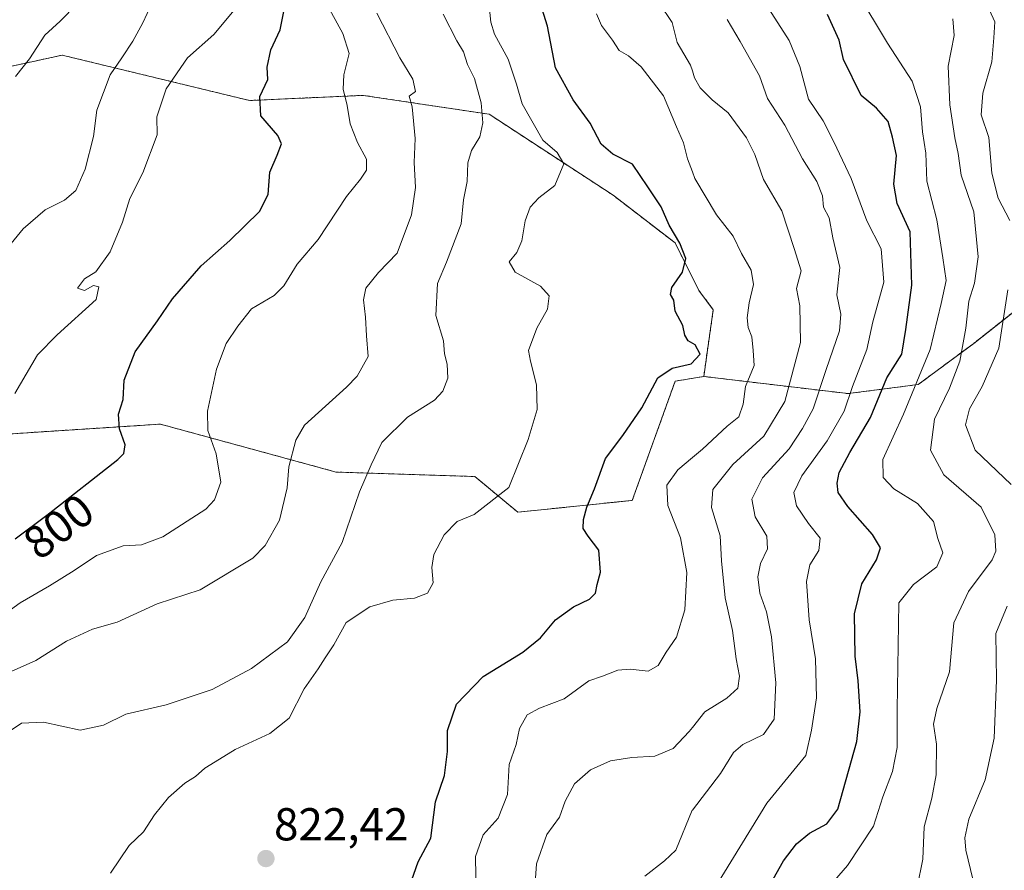
# Model space of a CAD drawing. Units: metres. Extents: x 620709 to 624170, y 4750313 to 4752687.
# Drawn here: x 623176 to 623390, y 4752001 to 4752186 of the extents above; entities that cross this region are included whole.
import ezdxf
from ezdxf.enums import TextEntityAlignment as Align

# ---------------------------------------------------------------- set-up
doc = ezdxf.new("R2010")
doc.units = ezdxf.units.M
doc.header["$MEASUREMENT"] = 0
doc.linetypes.add('TRAZOS', pattern=[0.75, 0.5, -0.25])
for name, color, linetype, lineweight in [('Arbolado forestal', 92, 'TRAZOS', 0), ('Arbolado forestal CxS', 92, 'Continuous', 0), ('Carátula', 7, 'Continuous', 5), ('Curva de nivel maestra', 36, 'Continuous', 30), ('Curva de nivel normal', 36, 'Continuous', 0), ('Pastizal CxS', 92, 'Continuous', 0), ('Punto de cota en terreno', 7, 'Continuous', 0), ('Rótulo de curva de nivel directora', 19, 'Continuous', 0), ('Rótulo de punto de cota en terreno', 19, 'Continuous', 0)]:
    doc.layers.add(name, color=color, linetype=linetype, lineweight=lineweight)
doc.styles.add('Arial', font='txt', dxfattribs={"height": 0.2})

# ---------------------------------------------------------------- blocks, each defined once
blk = doc.blocks.new('*U150')
at = {"layer": 'Arbolado forestal CxS', "color": 92, "linetype": 'Continuous', "lineweight": 0}
blk.add_polyline3d([(623398.02, 4752126.95, 870.28), (623383.46, 4752115.44, 861.35), (623371.43, 4752106.49, 855.13), (623356.2, 4752104.52, 844.33), (623324.87, 4752108.25, 826.1), (623326.94, 4752122.74, 826.26), (623323.84, 4752126.88, 825.98), (623318.67, 4752137.23, 824.68), (623305.22, 4752147.58, 822), (623278.32, 4752165.18, 815.37), (623250.95, 4752169.29, 806.46), (623226.32, 4752168.17, 799.6), (623185.65, 4752178.02, 786.42), (623109.86, 4752161.45, 769.36), (623055.67, 4752145.77, 757.73), (623047.64, 4752143.45, 755.75), (622996.15, 4752138.86, 745.81), (622974.2, 4752131.03, 746.29), (622956.59, 4752124.21, 745.89)], dxfattribs=at)
blk = doc.blocks.new('*U166')
at = {"layer": 'Curva de nivel normal', "color": 36, "linetype": 'Continuous', "lineweight": 0}
blk.add_polyline3d([(623358.07, 4752191.74, 855), (623364.72, 4752180.65, 855), (623370.12, 4752172.37, 855), (623371.92, 4752166.82, 855), (623372.35, 4752161.4, 855), (623373.06, 4752156.74, 855), (623373.27, 4752150.62, 855), (623375.46, 4752142.29, 855), (623376.78, 4752134.04, 855), (623377.47, 4752129.09, 855), (623376.39, 4752124.07, 855), (623373.99, 4752114.07, 855), (623368.23, 4752100.07, 855), (623363.73, 4752090.25, 855), (623363.8, 4752086.28, 855), (623366.15, 4752083.86, 855), (623371.28, 4752080.69, 855), (623374.71, 4752076.77, 855), (623375.65, 4752073.07, 855), (623376.76, 4752069.95, 855), (623375.44, 4752066.9, 855), (623370.41, 4752063.07, 855), (623367.22, 4752059.07, 855), (623366.87, 4752035.9, 855), (623366.86, 4752027.68, 855), (623365.81, 4752022.48, 855), (623363.73, 4752016.95, 855), (623361.74, 4752010.61, 855), (623356.06, 4752002.04, 855), (623345.67, 4751990.07, 855)], dxfattribs=at)
blk = doc.blocks.new('*U167')
at = {"layer": 'Curva de nivel normal', "color": 36, "linetype": 'Continuous', "lineweight": 0}
blk.add_polyline3d([(623301.6, 4752187, 830), (623302.7, 4752184.48, 830), (623305.1, 4752181.28, 830), (623306.52, 4752179, 830), (623308.52, 4752177.86, 830), (623311.28, 4752175.47, 830), (623316.12, 4752169.16, 830), (623318.95, 4752162.44, 830), (623320.51, 4752159, 830), (623321.35, 4752155.51, 830), (623322.425, 4752152.655, 830), (623322.95, 4752151.26, 830), (623327.66, 4752143.31, 830), (623331.26, 4752138.73, 830), (623333.06, 4752134.96, 830), (623335.13, 4752131.31, 830), (623335.68, 4752128.19, 830), (623334.76, 4752124.27, 830), (623334.3, 4752120.96, 830), (623334.52, 4752118.86, 830), (623335.29, 4752116.83, 830), (623335.58, 4752113.92, 830), (623335.8, 4752110.62, 830), (623333.93, 4752106.09, 830), (623333.44, 4752102.26, 830), (623332.46, 4752099.48, 830), (623329.92, 4752097.47, 830), (623324.58, 4752092.44, 830), (623322.425, 4752090.629, 830), (623319.25, 4752087.96, 830), (623316.88, 4752084.62, 830), (623317.06, 4752080.22, 830), (623319.84, 4752073.19, 830), (623321.21, 4752065.67, 830), (623320.79, 4752057.55, 830), (623318.95, 4752051.65, 830), (623316.72, 4752048.4, 830), (623315, 4752045.45, 830), (623312.8, 4752044.22, 830), (623308.92, 4752044.69, 830), (623306.22, 4752044.46, 830), (623302.91, 4752043.18, 830), (623299.91, 4752042.17, 830), (623294.58, 4752038.24, 830), (623289.25, 4752036.23, 830), (623286.58, 4752034.76, 830), (623284.91, 4752031.83, 830), (623284.18, 4752028.32, 830), (623282.66, 4752024.02, 830), (623282.25, 4752017.51, 830), (623280.26, 4752012.37, 830), (623277, 4752008.7, 830), (623275.37, 4752004.02, 830), (623275.46, 4751995.4, 830)], dxfattribs=at)
blk = doc.blocks.new('*U168')
at = {"layer": 'Curva de nivel normal', "color": 36, "linetype": 'Continuous', "lineweight": 0}
blk.add_polyline3d([(623173.49, 4752030.75, 815), (623176.82, 4752032.93, 815), (623181.6, 4752033.17, 815), (623189.58, 4752031.43, 815), (623194.58, 4752032.55, 815), (623199.49, 4752034.93, 815), (623208.21, 4752036.91, 815), (623218.16, 4752040.3, 815), (623226.76, 4752044.8, 815), (623234.56, 4752050.62, 815), (623238.28, 4752055.88, 815), (623241.77, 4752063.66, 815), (623246.4, 4752072.17, 815), (623250.16, 4752083.23, 815), (623252.7, 4752089.03, 815), (623254.98, 4752093.9, 815), (623260.6, 4752099.4, 815), (623266.45, 4752103.07, 815), (623268.25, 4752105.08, 815), (623269.35, 4752107.89, 815), (623269.18, 4752110.9, 815), (623268.58, 4752113.13, 815), (623268.36, 4752115.96, 815), (623266.74, 4752121.46, 815), (623267.11, 4752128.4, 815), (623269.06, 4752133.07, 815), (623272.22, 4752141.4, 815), (623272.72, 4752146.61, 815), (623273.54, 4752150.55, 815), (623273.69, 4752154.61, 815), (623274.48, 4752157.3, 815), (623276.26, 4752160.3, 815), (623276.94, 4752163.34, 815), (623276.58, 4752167.66, 815), (623275.11, 4752172.94, 815), (623273.57, 4752176.02, 815), (623272.72, 4752178.71, 815), (623271.32, 4752181.1, 815), (623268.33, 4752186.91, 815)], dxfattribs=at)
blk = doc.blocks.new('*U173')
at = {"layer": 'Curva de nivel normal', "color": 36, "linetype": 'Continuous', "lineweight": 0}
blk.add_polyline3d([(623175.49, 4752173.35, 785), (623178.53, 4752177.2, 785), (623181.85, 4752182.35, 785), (623185.2, 4752185.4, 785), (623188.85, 4752189.07, 785), (623193.89, 4752194.74, 785), (623200.48, 4752205.74, 785), (623203.32, 4752213.74, 785), (623203.22, 4752224.4, 785), (623204.31, 4752245.07, 785), (623199.33, 4752264.07, 785), (623196.29, 4752271.4, 785), (623193.53, 4752278.55, 785), (623189.32, 4752283.34, 785), (623184.67, 4752285.47, 785), (623182.36, 4752288.4, 785), (623181.52, 4752290.99, 785), (623179.16, 4752293.72, 785), (623173, 4752299, 785)], dxfattribs=at)
blk = doc.blocks.new('*U179')
at = {"layer": 'Curva de nivel normal', "color": 36, "linetype": 'Continuous', "lineweight": 0}
for points in [[(623386.06, 4752189.52, 865), (623388.02, 4752185.24, 865), (623387.84, 4752181.76, 865), (623387.4, 4752176.58, 865), (623385.42, 4752169.74, 865), (623385.1, 4752165.07, 865), (623386.76, 4752160.16, 865), (623387.36, 4752152.41, 865), (623388.8, 4752146.95, 865), (623391.28, 4752142.11, 865)], [(623390.83, 4752127.07, 865), (623388.89, 4752114.4, 865), (623385.29, 4752106.07, 865), (623382.51, 4752101.2, 865), (623381.7, 4752097.71, 865), (623383.78, 4752092.27, 865), (623391.62, 4752084.76, 865)], [(623390.73, 4752058.4, 865), (623388.27, 4752052.4, 865), (623388.39, 4752042.32, 865), (623387.92, 4752029.74, 865), (623385.98, 4752020.65, 865), (623382.42, 4752012.14, 865), (623381.5, 4752008.1, 865), (623381.74, 4752005.37, 865), (623384.87, 4751992.49, 865)]]:
    blk.add_polyline3d(points, dxfattribs=at)
blk = doc.blocks.new('*U181')
at = {"layer": 'Curva de nivel normal', "color": 36, "linetype": 'Continuous', "lineweight": 0}
blk.add_polyline3d([(623338.98, 4752188.08, 845), (623343.4, 4752181.2, 845), (623345.69, 4752175.52, 845), (623347.62, 4752168.44, 845), (623350.82, 4752163.78, 845), (623353.13, 4752159.19, 845), (623356.89, 4752151.26, 845), (623360.27, 4752142.04, 845), (623363.38, 4752135.94, 845), (623363.95, 4752128.72, 845), (623361.57, 4752120.1, 845), (623360.28, 4752114.07, 845), (623357.19, 4752106.07, 845), (623355.38, 4752100.68, 845), (623351.64, 4752094.25, 845), (623346.13, 4752086.68, 845), (623344.44, 4752083.04, 845), (623345.02, 4752080.13, 845), (623347.61, 4752076.29, 845), (623350.14, 4752073.16, 845), (623349.84, 4752070.46, 845), (623347.93, 4752067.33, 845), (623347.18, 4752063.74, 845), (623347.72, 4752055.4, 845), (623349.09, 4752046.92, 845), (623349.34, 4752038.46, 845), (623348.27, 4752031.45, 845), (623347.04, 4752025.94, 845), (623338.58, 4752015.58, 845), (623327.42, 4751997.4, 845)], dxfattribs=at)
blk = doc.blocks.new('*U182')
at = {"layer": 'Curva de nivel normal', "color": 36, "linetype": 'Continuous', "lineweight": 0}
blk.add_polyline3d([(623371.16, 4751997.38, 860), (623372.45, 4752003.41, 860), (623372.7, 4752010.48, 860), (623374.37, 4752016.71, 860), (623375.34, 4752021.75, 860), (623375.36, 4752028.4, 860), (623374.76, 4752032.74, 860), (623375.45, 4752036.13, 860), (623378.19, 4752044.13, 860), (623379.17, 4752054.74, 860), (623382.36, 4752061.56, 860), (623387.47, 4752068.43, 860), (623388.28, 4752070.29, 860), (623388.06, 4752073.85, 860), (623385.08, 4752079.9, 860), (623376.95, 4752086.9, 860), (623374.09, 4752092.25, 860), (623374.96, 4752098.94, 860), (623378.22, 4752105.69, 860), (623380.45, 4752111.56, 860), (623381.77, 4752118.74, 860), (623382.42, 4752124.6, 860), (623383.64, 4752128.52, 860), (623384.43, 4752134.26, 860), (623383.52, 4752144.01, 860), (623380.73, 4752151.94, 860), (623380.08, 4752156.64, 860), (623379.36, 4752160.07, 860), (623378.29, 4752167.2, 860), (623377.9, 4752175.6, 860), (623379.2, 4752182.3, 860), (623378.9, 4752185.88, 860)], dxfattribs=at)
blk = doc.blocks.new('*U183')
at = {"layer": 'Curva de nivel normal', "color": 36, "linetype": 'Continuous', "lineweight": 0}
blk.add_polyline3d([(623196.13, 4752000.4, 820), (623200.15, 4752006.4, 820), (623203.27, 4752009.4, 820), (623205.68, 4752013.04, 820), (623208.74, 4752016.82, 820), (623212.25, 4752019.92, 820), (623214.58, 4752021.36, 820), (623216.58, 4752023.2, 820), (623218.86, 4752024.58, 820), (623223.21, 4752027.26, 820), (623230.69, 4752030.74, 820), (623234.93, 4752034.07, 820), (623238.14, 4752040.4, 820), (623241.22, 4752044.74, 820), (623242.73, 4752047.13, 820), (623244.57, 4752050, 820), (623247.25, 4752054.83, 820), (623252.38, 4752058.23, 820), (623257.43, 4752059.64, 820), (623262.13, 4752060.08, 820), (623264.94, 4752061.21, 820), (623266.15, 4752063.4, 820), (623265.84, 4752066.74, 820), (623266.29, 4752069.6, 820), (623268.57, 4752073.84, 820), (623271.33, 4752076.73, 820), (623275.02, 4752078.28, 820), (623282.58, 4752084.12, 820), (623286.79, 4752094.57, 820), (623288.72, 4752101.07, 820), (623288.59, 4752106.4, 820), (623287.25, 4752111.6, 820), (623286.83, 4752113.87, 820), (623288.67, 4752118.74, 820), (623290.96, 4752122.89, 820), (623291.33, 4752125.74, 820), (623289.42, 4752127.82, 820), (623283.93, 4752130.89, 820), (623282.62, 4752133.12, 820), (623284.3, 4752135.19, 820), (623285.36, 4752137.67, 820), (623286.11, 4752142.03, 820), (623287.21, 4752144.98, 820), (623289.07, 4752147.07, 820), (623292.58, 4752149.74, 820), (623294.5, 4752154.4, 820), (623293.06, 4752156.87, 820), (623289.98, 4752159.58, 820), (623285.5, 4752167.46, 820), (623284.27, 4752171.72, 820), (623282.46, 4752177.12, 820), (623279.49, 4752182.6, 820), (623278.68, 4752185.17, 820), (623278.29, 4752188.7, 820)], dxfattribs=at)
blk = doc.blocks.new('*U184')
at = {"layer": 'Curva de nivel normal', "color": 36, "linetype": 'Continuous', "lineweight": 0}
blk.add_polyline3d([(623175.36, 4752104.58, 795), (623180.28, 4752112.98, 795), (623184.58, 4752117.3, 795), (623193, 4752124.96, 795), (623193.58, 4752127.72, 795), (623192.44, 4752127.99, 795), (623190.52, 4752126.93, 795), (623189, 4752127.45, 795), (623190.52, 4752129.43, 795), (623192.91, 4752130.95, 795), (623196.06, 4752135.31, 795), (623198.75, 4752141.74, 795), (623200.33, 4752146.9, 795), (623203.18, 4752152.45, 795), (623206.22, 4752160.71, 795), (623206.16, 4752164.65, 795), (623208.18, 4752170.71, 795), (623212.82, 4752177.47, 795), (623218.52, 4752182.53, 795), (623223.35, 4752188.24, 795)], dxfattribs=at)
blk = doc.blocks.new('*U187')
at = {"layer": 'Curva de nivel normal', "color": 36, "linetype": 'Continuous', "lineweight": 0}
blk.add_polyline3d([(623163.98, 4752050.03, 805), (623176.51, 4752059.12, 805), (623182.91, 4752062.79, 805), (623188.25, 4752066.13, 805), (623193.06, 4752069.38, 805), (623198.91, 4752071.48, 805), (623202.88, 4752071.71, 805), (623207.45, 4752073.4, 805), (623216.8, 4752079.46, 805), (623218.73, 4752081.48, 805), (623220.08, 4752085.3, 805), (623219.04, 4752091.46, 805), (623217.24, 4752096.5, 805), (623217.2, 4752100.74, 805), (623219.1, 4752109.82, 805), (623221.24, 4752115.4, 805), (623223.79, 4752119.15, 805), (623226.76, 4752122.92, 805), (623231.62, 4752125.8, 805), (623233.75, 4752127.92, 805), (623236.61, 4752132.63, 805), (623241.17, 4752137.98, 805), (623247.37, 4752147.3, 805), (623250.4, 4752151.07, 805), (623251.67, 4752153.07, 805), (623251.68, 4752155.4, 805), (623249.71, 4752159.07, 805), (623248.11, 4752163.07, 805), (623247.49, 4752167.05, 805), (623246.65, 4752170.66, 805), (623246.74, 4752173.72, 805), (623247.94, 4752178.4, 805), (623246.54, 4752182.74, 805), (623241.23, 4752192.56, 805)], dxfattribs=at)
blk = doc.blocks.new('*U191')
at = {"layer": 'Curva de nivel normal', "color": 36, "linetype": 'Continuous', "lineweight": 0}
blk.add_polyline3d([(623205.04, 4752189.07, 790), (623203.15, 4752185.07, 790), (623201.01, 4752181.07, 790), (623198.62, 4752177.4, 790), (623196.06, 4752173.74, 790), (623193.14, 4752166.07, 790), (623192.47, 4752160.32, 790), (623190.64, 4752153.27, 790), (623188.58, 4752148.61, 790), (623186.18, 4752146.52, 790), (623181.98, 4752144.46, 790), (623177.18, 4752140.32, 790), (623174.55, 4752137.09, 790)], dxfattribs=at)
blk = doc.blocks.new('*U192')
at = {"layer": 'Curva de nivel normal', "color": 36, "linetype": 'Continuous', "lineweight": 0}
blk.add_polyline3d([(623329.95, 4752185.78, 840), (623332.81, 4752180.96, 840), (623337, 4752173.56, 840), (623338.7, 4752168.57, 840), (623342.45, 4752162.79, 840), (623346.28, 4752155.48, 840), (623349.42, 4752150.58, 840), (623350.61, 4752147.44, 840), (623350.86, 4752145.03, 840), (623352.12, 4752142.68, 840), (623352.86, 4752138.36, 840), (623354.4, 4752131.89, 840), (623353.78, 4752125.94, 840), (623354.64, 4752121.79, 840), (623354.34, 4752118.17, 840), (623351.45, 4752109.79, 840), (623348.63, 4752101.25, 840), (623346.28, 4752096.92, 840), (623343.39, 4752092.51, 840), (623337.61, 4752086.24, 840), (623335.33, 4752081.6, 840), (623336.04, 4752077.76, 840), (623338.56, 4752073.56, 840), (623338.71, 4752070.8, 840), (623337.2, 4752067.61, 840), (623336.58, 4752064.74, 840), (623337.05, 4752061.19, 840), (623338.47, 4752057.11, 840), (623339.55, 4752051.74, 840), (623340.49, 4752041.7, 840), (623340.12, 4752033.82, 840), (623337.87, 4752030.48, 840), (623333.39, 4752028.32, 840), (623331.35, 4752026.57, 840), (623328.54, 4752022.07, 840), (623322.425, 4752014.099, 840), (623322.38, 4752014.04, 840), (623318.8, 4752005.38, 840), (623316.35, 4752003.07, 840), (623312.07, 4751999.74, 840)], dxfattribs=at)
blk = doc.blocks.new('*U193')
at = {"layer": 'Curva de nivel normal', "color": 36, "linetype": 'Continuous', "lineweight": 0}
blk.add_polyline3d([(623171.25, 4752042.73, 810), (623179.91, 4752046.58, 810), (623186.58, 4752050.74, 810), (623192.25, 4752053.38, 810), (623197.58, 4752054.88, 810), (623206.25, 4752058.9, 810), (623215.58, 4752061.88, 810), (623227.03, 4752068.79, 810), (623229.68, 4752071.53, 810), (623232.77, 4752077.02, 810), (623234.5, 4752084.07, 810), (623234.82, 4752088.6, 810), (623236.34, 4752094.43, 810), (623238.21, 4752097.7, 810), (623247.34, 4752105.9, 810), (623249.68, 4752108.31, 810), (623252.05, 4752112.56, 810), (623251.66, 4752117.07, 810), (623251.5, 4752121.11, 810), (623251.02, 4752124.89, 810), (623251.56, 4752127.44, 810), (623254.28, 4752130.84, 810), (623258.37, 4752135.02, 810), (623261.46, 4752143.38, 810), (623262.32, 4752149.27, 810), (623262.05, 4752154.73, 810), (623262.26, 4752159.93, 810), (623261.63, 4752166.83, 810), (623260.98, 4752169.1, 810), (623262.31, 4752170.16, 810), (623261.71, 4752172.81, 810), (623258.93, 4752177.42, 810), (623253.96, 4752187.15, 810)], dxfattribs=at)
blk = doc.blocks.new('*U206')
at = {"layer": 'Curva de nivel maestra', "color": 36, "linetype": 'Continuous', "lineweight": 30}
blk.add_polyline3d([(623339.93, 4751999.07, 850), (623342.16, 4752003.07, 850), (623344.97, 4752006.74, 850), (623347.84, 4752009.07, 850), (623351.62, 4752011.07, 850), (623353.99, 4752014.32, 850), (623358.13, 4752028.99, 850), (623358.79, 4752035.39, 850), (623358.42, 4752042.18, 850), (623357.71, 4752047.53, 850), (623357.58, 4752056.72, 850), (623359.16, 4752063.19, 850), (623362.33, 4752068.4, 850), (623363.21, 4752071.03, 850), (623361.47, 4752073.9, 850), (623356.14, 4752080.03, 850), (623354.08, 4752083.07, 850), (623353.8, 4752085.07, 850), (623354.27, 4752087.4, 850), (623356.55, 4752091.74, 850), (623361.04, 4752099.36, 850), (623364.58, 4752107.92, 850), (623367.88, 4752113.09, 850), (623368.74, 4752118.42, 850), (623370.06, 4752128.07, 850), (623369.65, 4752139.68, 850), (623366.88, 4752145.83, 850), (623366.13, 4752150.01, 850), (623366.69, 4752156.24, 850), (623365.8, 4752160.19, 850), (623364.88, 4752163.61, 850), (623362.35, 4752166.5, 850), (623359.01, 4752169.27, 850), (623355.22, 4752177.07, 850), (623354.25, 4752181.26, 850), (623351.74, 4752186.87, 850)], dxfattribs=at)
blk = doc.blocks.new('*U211')
at = {"layer": 'Curva de nivel maestra', "color": 36, "linetype": 'Continuous', "lineweight": 30}
blk.add_polyline3d([(623261.02, 4751997.5, 825), (623262.9, 4752002.85, 825), (623265.64, 4752008.01, 825), (623266.68, 4752015.88, 825), (623268.6, 4752021.61, 825), (623269.28, 4752026.8, 825), (623269.26, 4752031.4, 825), (623271.18, 4752037.07, 825), (623276.97, 4752043.07, 825), (623285.59, 4752048.4, 825), (623289.45, 4752051.52, 825), (623292.69, 4752055.42, 825), (623296.58, 4752058.23, 825), (623300.06, 4752059.88, 825), (623301.35, 4752061.22, 825), (623301.73, 4752063.07, 825), (623302.44, 4752065.74, 825), (623302.14, 4752070.53, 825), (623299.78, 4752073.58, 825), (623298.74, 4752075.2, 825), (623298.76, 4752077.19, 825), (623299.51, 4752079.9, 825), (623301.2, 4752083.86, 825), (623303.57, 4752090.4, 825), (623307.32, 4752095.4, 825), (623311.44, 4752101.4, 825), (623314.89, 4752107.92, 825), (623318.04, 4752110.06, 825), (623322.12, 4752111.01, 825), (623324.09, 4752113.07, 825), (623322.99, 4752115.12, 825), (623321.49, 4752115.98, 825), (623320.74, 4752117.2, 825), (623320.3, 4752119.33, 825), (623318.67, 4752122.46, 825), (623318.35, 4752124.84, 825), (623317.68, 4752126.03, 825), (623317.98, 4752127.56, 825), (623320.29, 4752130.86, 825), (623320.97, 4752133.88, 825), (623319.67, 4752137.19, 825), (623317.34, 4752141.07, 825), (623315.6, 4752145.08, 825), (623312.75, 4752149.46, 825), (623309.44, 4752154.32, 825), (623305.12, 4752156.53, 825), (623302.58, 4752158.71, 825), (623300.25, 4752163.28, 825), (623296.51, 4752168.29, 825), (623292.73, 4752175.25, 825), (623291, 4752184.33, 825), (623289.06, 4752190.4, 825)], dxfattribs=at)
blk = doc.blocks.new('*U212')
at = {"layer": 'Curva de nivel maestra', "color": 36, "linetype": 'Continuous', "lineweight": 30}
blk.add_polyline3d([(623175.46, 4752072.96, 800), (623182.58, 4752078.38, 800), (623197.74, 4752090.25, 800), (623198.99, 4752091.51, 800), (623199.34, 4752093.4, 800), (623198.08, 4752096.9, 800), (623197.9, 4752100.07, 800), (623198.88, 4752103.24, 800), (623199.06, 4752107.45, 800), (623201.51, 4752113.58, 800), (623206.3, 4752120.3, 800), (623209.6, 4752125.12, 800), (623215.84, 4752132.25, 800), (623222.04, 4752137.74, 800), (623228.48, 4752144.07, 800), (623230.36, 4752147.74, 800), (623230.72, 4752152.63, 800), (623232.33, 4752156.3, 800), (623233.23, 4752158.76, 800), (623232.44, 4752160.59, 800), (623228.78, 4752164.87, 800), (623228.51, 4752169.07, 800), (623230.26, 4752172.74, 800), (623230.1, 4752175.4, 800), (623230.91, 4752179.18, 800), (623232.97, 4752183.52, 800), (623233.75, 4752187.52, 800)], dxfattribs=at)
blk = doc.blocks.new('5PATER')
at = {"layer": 'Carátula', "linetype": 'Continuous', "lineweight": 5}
h = blk.add_hatch(color=250, dxfattribs=at)
edge = h.paths.add_edge_path()
edge.add_ellipse((0, 0.01), major_axis=(-1.33, -1.34), ratio=0.999422, start_angle=0, end_angle=360)

msp = doc.modelspace()

# ---------------------------------------------------------------- linework, layer by layer
at = {"layer": 'Arbolado forestal', "color": 92, "linetype": 'TRAZOS', "lineweight": 0}
for points in [[(623324.87, 4752108.25, 826.1), (623326.94, 4752122.74, 826.26), (623323.84, 4752126.88, 825.98), (623318.67, 4752137.23, 824.68), (623305.22, 4752147.58, 822), (623278.32, 4752165.18, 815.37), (623250.95, 4752169.29, 806.46), (623226.32, 4752168.17, 799.6), (623185.65, 4752178.02, 786.42), (623109.86, 4752161.45, 769.36), (623055.67, 4752145.77, 757.73)], [(623055.67, 4752145.77, 757.73), (623061.48, 4752138.52, 761.76), (623068.84, 4752133.37, 764.63), (623076.52, 4752124.84, 768.88), (623082.35, 4752124.18, 769.68), (623095.08, 4752120.43, 774.27), (623102.11, 4752109.66, 779.31), (623116.95, 4752108.25, 781.02), (623129.36, 4752102.04, 783.55), (623159.36, 4752094.8, 792.22), (623206.95, 4752097.9, 802.48), (623222.87, 4752093.55, 805.8), (623245.12, 4752087.48, 813.18), (623275.22, 4752086.51, 818.19), (623284.54, 4752078.77, 821.62), (623309.36, 4752081.34, 826.84), (623318.67, 4752107.22, 825.29), (623324.87, 4752108.25, 826.1)], [(623453.54, 4752133.61, 901.64), (623452.96, 4752137.97, 900.95), (623408.17, 4752129.54, 877.03), (623398.02, 4752126.95, 870.28), (623383.46, 4752115.44, 861.35), (623371.43, 4752106.5, 855.13), (623356.2, 4752104.52, 844.33), (623324.87, 4752108.25, 826.1)], [(623453.54, 4752133.61, 901.64), (623452.96, 4752137.97, 900.95), (623408.17, 4752129.54, 877.03), (623398.02, 4752126.95, 870.28), (623383.46, 4752115.44, 861.35), (623371.43, 4752106.5, 855.13), (623356.2, 4752104.52, 844.33), (623324.87, 4752108.25, 826.1)]]:
    msp.add_polyline3d(points, dxfattribs=at)
at = {"layer": 'Arbolado forestal CxS', "color": 92, "linetype": 'Continuous', "lineweight": 0}
msp.add_polyline3d([(623159.36, 4752094.8, 792.22), (623206.95, 4752097.9, 802.48), (623222.87, 4752093.55, 805.8), (623245.12, 4752087.47, 813.18), (623275.22, 4752086.51, 818.19), (623284.54, 4752078.77, 821.62), (623309.36, 4752081.34, 826.84), (623318.67, 4752107.22, 825.29), (623324.87, 4752108.25, 826.1), (623324.87, 4752108.25, 826.1), (623356.2, 4752104.52, 844.33), (623371.43, 4752106.49, 855.13), (623383.46, 4752115.44, 861.35), (623398.02, 4752126.95, 870.28)], dxfattribs=at)
at = {"layer": 'Curva de nivel normal', "color": 36, "linetype": 'Continuous', "lineweight": 0}
msp.add_polyline3d([(623315.22, 4752189.34, 835), (623317.99, 4752185.1, 835), (623319.12, 4752180.78, 835), (623322.02, 4752175.87, 835), (623322.42, 4752174.6, 835), (623322.9, 4752173.1, 835), (623324.1, 4752170.91, 835), (623326.67, 4752168.3, 835), (623330.14, 4752165.47, 835), (623334.14, 4752160.08, 835), (623335.94, 4752156.44, 835), (623337.85, 4752151.02, 835), (623341.79, 4752144.18, 835), (623344.52, 4752136.05, 835), (623346.01, 4752131.22, 835), (623345.02, 4752127.32, 835), (623345.76, 4752123.6, 835), (623345.88, 4752115.62, 835), (623342.5, 4752102.78, 835), (623337.89, 4752095.27, 835), (623331.16, 4752089.13, 835), (623326.82, 4752083.67, 835), (623326.59, 4752079.78, 835), (623328.41, 4752073.66, 835), (623328.75, 4752068.18, 835), (623329.52, 4752060.21, 835), (623331.12, 4752053.06, 835), (623331.93, 4752046.9, 835), (623332.66, 4752043.18, 835), (623332.3, 4752040.56, 835), (623329.91, 4752038.37, 835), (623325.14, 4752035.43, 835), (623322.42, 4752032.04, 835), (623321.74, 4752031.18, 835), (623318.23, 4752027.47, 835), (623314.28, 4752025.78, 835), (623309.3, 4752025.51, 835), (623304.61, 4752024.75, 835), (623300.32, 4752022.86, 835), (623296.85, 4752019.77, 835), (623294.83, 4752016, 835), (623293.59, 4752012.58, 835), (623290.8, 4752008.79, 835), (623288.6, 4752002.44, 835), (623287.98, 4751994.14, 835)], dxfattribs=at)
at = {"layer": 'Pastizal CxS', "color": 92, "linetype": 'Continuous', "lineweight": 0}
for points in [[(623324.87, 4752108.25, 826.1), (623326.94, 4752122.74, 826.26), (623323.84, 4752126.88, 825.98), (623318.67, 4752137.23, 824.68), (623305.22, 4752147.58, 822), (623278.32, 4752165.18, 815.37), (623250.95, 4752169.29, 806.46), (623226.32, 4752168.17, 799.6), (623185.65, 4752178.02, 786.42), (623109.86, 4752161.45, 769.36), (623055.67, 4752145.77, 757.73)], [(623109.86, 4752161.45, 769.36), (623185.65, 4752178.02, 786.42), (623226.32, 4752168.17, 799.6), (623250.95, 4752169.29, 806.46), (623278.32, 4752165.18, 815.37), (623305.22, 4752147.58, 822), (623318.67, 4752137.23, 824.68), (623323.84, 4752126.88, 825.98), (623326.94, 4752122.74, 826.26), (623324.87, 4752108.25, 826.1), (623324.87, 4752108.25, 826.1), (623318.67, 4752107.22, 825.29), (623309.36, 4752081.34, 826.84), (623284.54, 4752078.77, 821.62), (623275.22, 4752086.51, 818.19), (623245.12, 4752087.47, 813.18), (623222.87, 4752093.55, 805.8), (623206.95, 4752097.9, 802.48), (623159.36, 4752094.8, 792.22)], [(623055.67, 4752145.77, 757.73), (623061.48, 4752138.52, 761.76), (623068.84, 4752133.37, 764.63), (623076.52, 4752124.84, 768.88), (623082.35, 4752124.18, 769.68), (623095.08, 4752120.43, 774.27), (623102.11, 4752109.66, 779.31), (623116.95, 4752108.25, 781.02), (623129.36, 4752102.04, 783.55), (623159.36, 4752094.8, 792.22), (623206.95, 4752097.9, 802.48), (623222.87, 4752093.55, 805.8), (623245.12, 4752087.48, 813.18), (623275.22, 4752086.51, 818.19), (623284.54, 4752078.77, 821.62), (623309.36, 4752081.34, 826.84), (623318.67, 4752107.22, 825.29), (623324.87, 4752108.25, 826.1)]]:
    msp.add_polyline3d(points, dxfattribs=at)

# ---------------------------------------------------------------- block references
at = {"layer": 'Arbolado forestal CxS', "color": 92, "linetype": 'Continuous', "lineweight": 0}
msp.add_blockref('*U150', (0, 0), dxfattribs=at)
at = {"layer": 'Curva de nivel maestra', "color": 36, "linetype": 'Continuous', "lineweight": 30}
for name in ['*U212', '*U211', '*U206']:
    msp.add_blockref(name, (0, 0), dxfattribs=at)
at = {"layer": 'Curva de nivel normal', "color": 36, "linetype": 'Continuous', "lineweight": 0}
for name in ['*U184', '*U187', '*U193', '*U168', '*U183', '*U167', '*U192', '*U181', '*U166', '*U182', '*U179', '*U191', '*U173']:
    msp.add_blockref(name, (0, 0), dxfattribs=at)
at = {"layer": 'Punto de cota en terreno', "linetype": 'Continuous', "lineweight": 0}
msp.add_blockref('5PATER', (623229.86, 4752003.56, 822.42), dxfattribs=at)

# ---------------------------------------------------------------- texts
at = {"layer": 'Rótulo de curva de nivel directora', "color": 19, "linetype": 'Continuous', "lineweight": 0, "style": 'Arial'}
msp.add_text('800', height=7, rotation=37.2799, dxfattribs=at).set_placement((623184.86, 4752075.69), align=Align.MIDDLE_CENTER)
at = {"layer": 'Rótulo de punto de cota en terreno', "color": 19, "linetype": 'Continuous', "lineweight": 0, "style": 'Arial'}
msp.add_text('822,42', height=7, dxfattribs=at).set_placement((623231.62, 4752005.32), align=Align.BOTTOM_LEFT)

doc.saveas('drawing.dxf')
